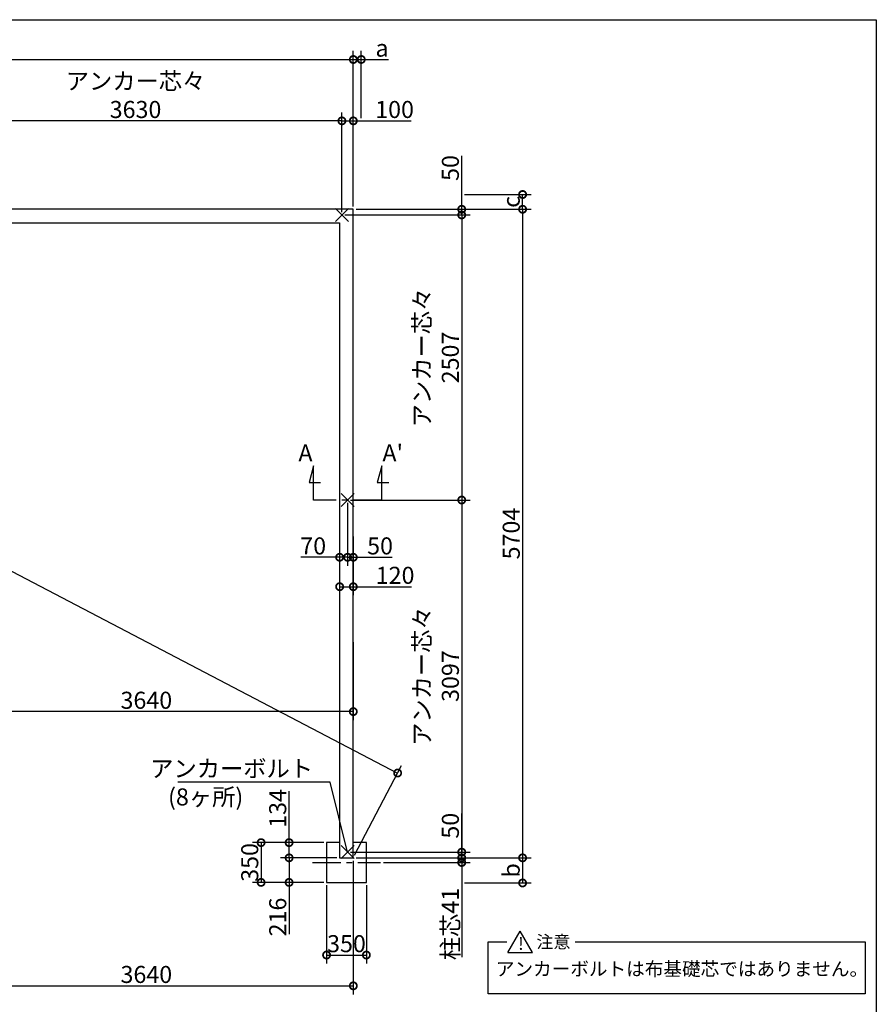
# Model space of a CAD drawing. Extents: x 0 to 20109, y -273 to 13882.
# Drawn here: x 12576 to 20109, y 5222 to 13882 of the extents above; entities that cross this region are included whole.
import ezdxf

# ---------------------------------------------------------------- set-up
doc = ezdxf.new("R2010")
doc.units = 0
doc.header["$LTSCALE"] = 20
doc.header["$PDMODE"] = 3
doc.header["$PDSIZE"] = 2
doc.linetypes.add('CENTER', pattern=[2, 1.25, -0.25, 0.25, -0.25])
doc.layers.get('0').update_dxf_attribs({"linetype": 'CONTINUOUS'})
doc.layers.get('DEFPOINTS').update_dxf_attribs({"linetype": 'CONTINUOUS'})
for name, color, linetype in [('センター', 3, 'CENTER'), ('仕様書枠', 230, 'CONTINUOUS'), ('寸法', 4, 'CONTINUOUS'), ('文字', 7, 'CONTINUOUS'), ('部品1', 7, 'CONTINUOUS')]:
    doc.layers.add(name, color=color, linetype=linetype)
doc.styles.add('STYLE1', font='isocp.shx', dxfattribs={"bigfont": 'bigfont.shx'})
doc.styles.add('STYLE2', font='MS PGothic.ttf')
doc.dimstyles.new('INABA_S50G', dxfattribs={"dimtxt": 150, "dimasz": 125, "dimexe": 75, "dimexo": 25, "dimgap": 25, "dimtad": 3, "dimdec": 1, "dimdsep": 46, "dimtxsty": 'STYLE1', "dimblk1": 'DOTSMALL', "dimblk2": 'DOTSMALL', "dimsah": 1, "dimcen": 0, "dimclrt": 7, "dimadec": 0, "dimazin": 0, "dimtfac": 1, "dimtdec": 4, "dimtix": 1, "dimtmove": 0, "dimatfit": 3, "dimldrblk": 'DOTSMALL', "dimfxl": 1, "dimtolj": 1, "dimtzin": 0, "dimarcsym": 0})

# ---------------------------------------------------------------- blocks, each defined once
blk = doc.blocks.new('_DOTSMALL')
at = {"color": 0, "linetype": 'ByBlock', "ltscale": 50, "const_width": 0.5}
blk.add_lwpolyline([(-0.0625, 0, 1), (0.0625, 0, 1)], format="xyb", close=True, dxfattribs=at)
blk = doc.blocks.new('*D3')
at = {"layer": 'DEFPOINTS', "color": 0, "ltscale": 50}
for p in [(15509.5, 12214.6), (15509.5, 6510.6), (16998.4, 6510.6)]:
    blk.add_point(p, dxfattribs=at)
at = {"layer": '寸法', "color": 0, "lineweight": -2, "ltscale": 50}
for p, q in [((15534.5, 12214.6), (17073.4, 12214.6)), ((16998.4, 12214.6), (16998.4, 6510.6)), ((15534.5, 6510.6), (17073.4, 6510.6))]:
    blk.add_line(p, q, dxfattribs=at)
at = {"layer": '寸法', "color": 0, "lineweight": -2, "ltscale": 50, "xscale": 125, "yscale": 125, "zscale": 125}
for p, rotation in [((16998.4, 12214.6), 90), ((16998.4, 6510.6), 270)]:
    blk.add_blockref('_DOTSMALL', p, dxfattribs=dict(at, rotation=rotation))
at = {"layer": '寸法', "color": 7, "ltscale": 50, "insert": (16898.4, 9362.6), "char_height": 150, "attachment_point": 5, "rotation": 90, "style": 'STYLE1'}
blk.add_mtext('\\A1;5704', dxfattribs=at)
blk = doc.blocks.new('*D6')
at = {"layer": 'DEFPOINTS', "color": 0, "ltscale": 50}
for p in [(15459.5, 6560.6), (15509.5, 6510.6), (16463.1, 6510.6)]:
    blk.add_point(p, dxfattribs=at)
at = {"layer": '寸法', "color": 0, "lineweight": -2, "ltscale": 50}
for p, q in [((16463.1, 6560.6), (16463.1, 6900.7)), ((15484.5, 6560.6), (16538.1, 6560.6)), ((15534.5, 6510.6), (16538.1, 6510.6)), ((16463.1, 6510.6), (16463.1, 6560.6))]:
    blk.add_line(p, q, dxfattribs=at)
at = {"layer": '寸法', "color": 0, "lineweight": -2, "ltscale": 50, "xscale": 125, "yscale": 125, "zscale": 125}
for p, rotation in [((16463.1, 6560.6), 90), ((16463.1, 6510.6), 270)]:
    blk.add_blockref('_DOTSMALL', p, dxfattribs=dict(at, rotation=rotation))
at = {"layer": '寸法', "color": 7, "ltscale": 50, "insert": (16363.1, 6793.2), "char_height": 150, "attachment_point": 5, "rotation": 90, "style": 'STYLE1'}
blk.add_mtext('\\A1;50', dxfattribs=at)
blk = doc.blocks.new('*D7')
at = {"layer": 'DEFPOINTS', "color": 0, "ltscale": 50}
for p in [(15509.5, 12214.6), (15409.5, 12164.6), (16463.1, 12164.6)]:
    blk.add_point(p, dxfattribs=at)
at = {"layer": '寸法', "color": 0, "lineweight": -2, "ltscale": 50}
for p, q in [((16463.1, 12214.6), (16463.1, 12685.3)), ((15534.5, 12214.6), (16538.1, 12214.6)), ((16463.1, 12164.6), (16463.1, 12214.6)), ((15434.5, 12164.6), (16538.1, 12164.6))]:
    blk.add_line(p, q, dxfattribs=at)
at = {"layer": '寸法', "color": 0, "lineweight": -2, "ltscale": 50, "xscale": 125, "yscale": 125, "zscale": 125}
for p, rotation in [((16463.1, 12214.6), 90), ((16463.1, 12164.6), 270)]:
    blk.add_blockref('_DOTSMALL', p, dxfattribs=dict(at, rotation=rotation))
at = {"layer": '寸法', "color": 7, "ltscale": 50, "insert": (16363.1, 12577.7), "char_height": 150, "attachment_point": 5, "rotation": 90, "style": 'STYLE1'}
blk.add_mtext('\\A1;50', dxfattribs=at)
blk = doc.blocks.new('*D8')
at = {"layer": 'DEFPOINTS', "color": 0, "ltscale": 50}
for p in [(15409.5, 12164.6), (15459.5, 9657.6), (16463.1, 9657.6)]:
    blk.add_point(p, dxfattribs=at)
at = {"layer": '寸法', "color": 0, "lineweight": -2, "ltscale": 50}
for p, q in [((15434.5, 12164.6), (16538.1, 12164.6)), ((16463.1, 12164.6), (16463.1, 9657.6)), ((15484.5, 9657.6), (16538.1, 9657.6))]:
    blk.add_line(p, q, dxfattribs=at)
at = {"layer": '寸法', "color": 0, "lineweight": -2, "ltscale": 50, "xscale": 125, "yscale": 125, "zscale": 125}
for p, rotation in [((16463.1, 12164.6), 90), ((16463.1, 9657.6), 270)]:
    blk.add_blockref('_DOTSMALL', p, dxfattribs=dict(at, rotation=rotation))
at = {"layer": '寸法', "color": 7, "ltscale": 50, "insert": (16238, 10911.1), "char_height": 150, "attachment_point": 5, "rotation": 90, "style": 'STYLE1'}
blk.add_mtext('\\A1;アンカー芯々\\P2507', dxfattribs=at)
blk = doc.blocks.new('*D9')
at = {"layer": 'DEFPOINTS', "color": 0, "ltscale": 50}
for p in [(15459.5, 9657.6), (15459.5, 6560.6), (16463.1, 6560.6)]:
    blk.add_point(p, dxfattribs=at)
at = {"layer": '寸法', "color": 0, "lineweight": -2, "ltscale": 50}
for p, q in [((15484.5, 9657.6), (16538.1, 9657.6)), ((16463.1, 9657.6), (16463.1, 6560.6)), ((15484.5, 6560.6), (16538.1, 6560.6))]:
    blk.add_line(p, q, dxfattribs=at)
at = {"layer": '寸法', "color": 0, "lineweight": -2, "ltscale": 50, "xscale": 125, "yscale": 125, "zscale": 125}
for p, rotation in [((16463.1, 9657.6), 90), ((16463.1, 6560.6), 270)]:
    blk.add_blockref('_DOTSMALL', p, dxfattribs=dict(at, rotation=rotation))
at = {"layer": '寸法', "color": 7, "ltscale": 50, "insert": (16238.1, 8109.1), "char_height": 150, "attachment_point": 5, "rotation": 90, "style": 'STYLE1'}
blk.add_mtext('\\A1;アンカー芯々\\P3097', dxfattribs=at)
blk = doc.blocks.new('*D10')
at = {"layer": 'DEFPOINTS', "color": 0, "ltscale": 50}
for p in [(15274.5, 6294.6), (15624.5, 6294.6), (15624.5, 5655.8)]:
    blk.add_point(p, dxfattribs=at)
at = {"layer": '寸法', "color": 0, "lineweight": -2, "ltscale": 50}
for p, q in [((15274.5, 6269.6), (15274.5, 5580.8)), ((15624.5, 6269.6), (15624.5, 5580.8)), ((15274.5, 5655.8), (15624.5, 5655.8))]:
    blk.add_line(p, q, dxfattribs=at)
at = {"layer": '寸法', "color": 0, "lineweight": -2, "ltscale": 50, "xscale": 125, "yscale": 125, "zscale": 125, "rotation": 180}
blk.add_blockref('_DOTSMALL', (15274.5, 5655.8), dxfattribs=at)
at = {"layer": '寸法', "color": 0, "lineweight": -2, "ltscale": 50, "xscale": 125, "yscale": 125, "zscale": 125}
blk.add_blockref('_DOTSMALL', (15624.5, 5655.8), dxfattribs=at)
at = {"layer": '寸法', "color": 7, "ltscale": 50, "insert": (15449.5, 5755.8), "char_height": 150, "attachment_point": 5, "style": 'STYLE1'}
blk.add_mtext('\\A1;350', dxfattribs=at)
blk = doc.blocks.new('*D11')
at = {"layer": 'DEFPOINTS', "color": 0, "ltscale": 50}
for p in [(14945, 6644.6), (15274.5, 6644.6), (15389.5, 6510.6)]:
    blk.add_point(p, dxfattribs=at)
at = {"layer": '寸法', "color": 0, "lineweight": -2, "ltscale": 50}
for p, q in [((14945, 6644.6), (14945, 7097.5)), ((15249.5, 6644.6), (14870, 6644.6)), ((14945, 6510.6), (14945, 6644.6)), ((15364.5, 6510.6), (14870, 6510.6))]:
    blk.add_line(p, q, dxfattribs=at)
at = {"layer": '寸法', "color": 0, "lineweight": -2, "ltscale": 50, "xscale": 125, "yscale": 125, "zscale": 125}
for p, rotation in [((14945, 6644.6), 90), ((14945, 6510.6), 270)]:
    blk.add_blockref('_DOTSMALL', p, dxfattribs=dict(at, rotation=rotation))
at = {"layer": '寸法', "color": 7, "ltscale": 50, "insert": (14845, 6945), "char_height": 150, "attachment_point": 5, "rotation": 90, "style": 'STYLE1'}
blk.add_mtext('\\A1;134', dxfattribs=at)
blk = doc.blocks.new('*D12')
at = {"layer": 'DEFPOINTS', "color": 0, "ltscale": 50}
for p in [(15274.5, 6644.6), (14698.8, 6294.6), (15274.5, 6294.6)]:
    blk.add_point(p, dxfattribs=at)
at = {"layer": '寸法', "color": 0, "lineweight": -2, "ltscale": 50}
for p, q in [((15249.5, 6644.6), (14623.8, 6644.6)), ((14698.8, 6644.6), (14698.8, 6294.6)), ((15249.5, 6294.6), (14623.8, 6294.6))]:
    blk.add_line(p, q, dxfattribs=at)
at = {"layer": '寸法', "color": 0, "lineweight": -2, "ltscale": 50, "xscale": 125, "yscale": 125, "zscale": 125}
for p, rotation in [((14698.8, 6644.6), 90), ((14698.8, 6294.6), 270)]:
    blk.add_blockref('_DOTSMALL', p, dxfattribs=dict(at, rotation=rotation))
at = {"layer": '寸法', "color": 7, "ltscale": 50, "insert": (14598.8, 6470.2), "char_height": 150, "attachment_point": 5, "rotation": 90, "style": 'STYLE1'}
blk.add_mtext('\\A1;350', dxfattribs=at)
blk = doc.blocks.new('*D13')
at = {"layer": 'DEFPOINTS', "color": 0, "ltscale": 50}
for p in [(14945, 6510.6), (15389.5, 6510.6), (15274.5, 6294.6)]:
    blk.add_point(p, dxfattribs=at)
at = {"layer": '寸法', "color": 0, "lineweight": -2, "ltscale": 50}
for p, q in [((15364.5, 6510.6), (14870, 6510.6)), ((14945, 6510.6), (14945, 6294.6)), ((15249.5, 6294.6), (14870, 6294.6)), ((14945, 6294.6), (14945, 5839.6))]:
    blk.add_line(p, q, dxfattribs=at)
at = {"layer": '寸法', "color": 0, "lineweight": -2, "ltscale": 50, "xscale": 125, "yscale": 125, "zscale": 125}
for p, rotation in [((14945, 6510.6), 90), ((14945, 6294.6), 270)]:
    blk.add_blockref('_DOTSMALL', p, dxfattribs=dict(at, rotation=rotation))
at = {"layer": '寸法', "color": 7, "ltscale": 50, "insert": (14845, 5990.2), "char_height": 150, "attachment_point": 5, "rotation": 90, "style": 'STYLE1'}
blk.add_mtext('\\A1;216', dxfattribs=at)
blk = doc.blocks.new('*D17')
at = {"layer": 'DEFPOINTS', "color": 0, "ltscale": 50}
for p in [(16463.1, 12344.6), (16998.4, 12344.6), (15509.5, 12214.6)]:
    blk.add_point(p, dxfattribs=at)
at = {"layer": '寸法', "color": 0, "lineweight": -2, "ltscale": 50}
for p, q in [((16488.1, 12344.6), (17073.4, 12344.6)), ((16998.4, 12214.6), (16998.4, 12344.6)), ((15534.5, 12214.6), (17073.4, 12214.6))]:
    blk.add_line(p, q, dxfattribs=at)
at = {"layer": '寸法', "color": 0, "lineweight": -2, "ltscale": 50, "xscale": 125, "yscale": 125, "zscale": 125}
for p, rotation in [((16998.4, 12344.6), 90), ((16998.4, 12214.6), 270)]:
    blk.add_blockref('_DOTSMALL', p, dxfattribs=dict(at, rotation=rotation))
at = {"layer": '寸法', "color": 7, "ltscale": 50, "insert": (16898.4, 12279.6), "char_height": 150, "attachment_point": 5, "rotation": 90, "style": 'STYLE1'}
blk.add_mtext('\\A1;c', dxfattribs=at)
blk = doc.blocks.new('*D18')
at = {"layer": 'DEFPOINTS', "color": 0, "ltscale": 50}
for p in [(15509.5, 6510.6), (16462.4, 6289.6), (16998.4, 6289.6)]:
    blk.add_point(p, dxfattribs=at)
at = {"layer": '寸法', "color": 0, "lineweight": -2, "ltscale": 50}
for p, q in [((15534.5, 6510.6), (17073.4, 6510.6)), ((16998.4, 6510.6), (16998.4, 6289.6)), ((16487.4, 6289.6), (17073.4, 6289.6))]:
    blk.add_line(p, q, dxfattribs=at)
at = {"layer": '寸法', "color": 0, "lineweight": -2, "ltscale": 50, "xscale": 125, "yscale": 125, "zscale": 125}
for p, rotation in [((16998.4, 6510.6), 90), ((16998.4, 6289.6), 270)]:
    blk.add_blockref('_DOTSMALL', p, dxfattribs=dict(at, rotation=rotation))
at = {"layer": '寸法', "color": 7, "ltscale": 50, "insert": (16898.4, 6400.1), "char_height": 150, "attachment_point": 5, "rotation": 90, "style": 'STYLE1'}
blk.add_mtext('\\A1;b', dxfattribs=at)
blk = doc.blocks.new('*D20')
at = {"layer": 'DEFPOINTS', "color": 0, "ltscale": 50}
for p in [(15459.5, 9657.6), (15509.5, 9362.7), (15509.5, 9154.1)]:
    blk.add_point(p, dxfattribs=at)
at = {"layer": '寸法', "color": 0, "lineweight": -2, "ltscale": 50}
for p, q in [((15459.5, 9632.6), (15459.5, 9079.1)), ((15509.5, 9337.7), (15509.5, 9079.1)), ((15459.5, 9154.1), (15509.5, 9154.1)), ((15509.5, 9154.1), (15852.4, 9154.1))]:
    blk.add_line(p, q, dxfattribs=at)
at = {"layer": '寸法', "color": 0, "lineweight": -2, "ltscale": 50, "xscale": 125, "yscale": 125, "zscale": 125, "rotation": 180}
blk.add_blockref('_DOTSMALL', (15459.5, 9154.1), dxfattribs=at)
at = {"layer": '寸法', "color": 0, "lineweight": -2, "ltscale": 50, "xscale": 125, "yscale": 125, "zscale": 125}
blk.add_blockref('_DOTSMALL', (15509.5, 9154.1), dxfattribs=at)
at = {"layer": '寸法', "color": 7, "ltscale": 50, "insert": (15744.8, 9254.1), "char_height": 150, "attachment_point": 5, "style": 'STYLE1'}
blk.add_mtext('\\A1;50', dxfattribs=at)
blk = doc.blocks.new('*D21')
at = {"layer": 'DEFPOINTS', "color": 0, "ltscale": 50}
for p in [(15459.5, 9657.6), (15389.5, 9535.7), (15459.5, 9154.1)]:
    blk.add_point(p, dxfattribs=at)
at = {"layer": '寸法', "color": 0, "lineweight": -2, "ltscale": 50}
for p, q in [((15459.5, 9632.6), (15459.5, 9079.1)), ((15389.5, 9510.7), (15389.5, 9079.1)), ((15389.5, 9154.1), (15049.4, 9154.1)), ((15459.5, 9154.1), (15389.5, 9154.1))]:
    blk.add_line(p, q, dxfattribs=at)
at = {"layer": '寸法', "color": 0, "lineweight": -2, "ltscale": 50, "xscale": 125, "yscale": 125, "zscale": 125, "rotation": 180}
blk.add_blockref('_DOTSMALL', (15389.5, 9154.1), dxfattribs=at)
at = {"layer": '寸法', "color": 0, "lineweight": -2, "ltscale": 50, "xscale": 125, "yscale": 125, "zscale": 125}
blk.add_blockref('_DOTSMALL', (15459.5, 9154.1), dxfattribs=at)
at = {"layer": '寸法', "color": 7, "ltscale": 50, "insert": (15156.9, 9254.1), "char_height": 150, "attachment_point": 5, "style": 'STYLE1'}
blk.add_mtext('\\A1;70', dxfattribs=at)
blk = doc.blocks.new('*D22')
at = {"layer": 'DEFPOINTS', "color": 0, "ltscale": 50}
for p in [(15389.5, 9196.7), (15509.5, 9196.7), (15509.5, 8895.3)]:
    blk.add_point(p, dxfattribs=at)
at = {"layer": '寸法', "color": 0, "lineweight": -2, "ltscale": 50}
for p, q in [((15389.5, 9171.7), (15389.5, 8820.3)), ((15509.5, 9171.7), (15509.5, 8820.3)), ((15389.5, 8895.3), (15509.5, 8895.3)), ((15509.5, 8895.3), (16022.4, 8895.3))]:
    blk.add_line(p, q, dxfattribs=at)
at = {"layer": '寸法', "color": 0, "lineweight": -2, "ltscale": 50, "xscale": 125, "yscale": 125, "zscale": 125, "rotation": 180}
blk.add_blockref('_DOTSMALL', (15389.5, 8895.3), dxfattribs=at)
at = {"layer": '寸法', "color": 0, "lineweight": -2, "ltscale": 50, "xscale": 125, "yscale": 125, "zscale": 125}
blk.add_blockref('_DOTSMALL', (15509.5, 8895.3), dxfattribs=at)
at = {"layer": '寸法', "color": 7, "ltscale": 50, "insert": (15877.3, 8995.3), "char_height": 150, "attachment_point": 5, "style": 'STYLE1'}
blk.add_mtext('\\A1;120', dxfattribs=at)
blk = doc.blocks.new('*D23')
at = {"layer": 'DEFPOINTS', "color": 0, "ltscale": 50}
for p in [(15509.5, 6510.6), (11869.5, 5965.4), (15509.5, 5385)]:
    blk.add_point(p, dxfattribs=at)
at = {"layer": '寸法', "color": 0, "lineweight": -2, "ltscale": 50}
for p, q in [((15509.5, 6485.6), (15509.5, 5310)), ((11869.5, 5940.4), (11869.5, 5310)), ((11869.5, 5385), (15509.5, 5385))]:
    blk.add_line(p, q, dxfattribs=at)
at = {"layer": '寸法', "color": 0, "lineweight": -2, "ltscale": 50, "xscale": 125, "yscale": 125, "zscale": 125, "rotation": 180}
blk.add_blockref('_DOTSMALL', (11869.5, 5385), dxfattribs=at)
at = {"layer": '寸法', "color": 0, "lineweight": -2, "ltscale": 50, "xscale": 125, "yscale": 125, "zscale": 125}
blk.add_blockref('_DOTSMALL', (15509.5, 5385), dxfattribs=at)
at = {"layer": '寸法', "color": 7, "ltscale": 50, "insert": (13689.5, 5485), "char_height": 150, "attachment_point": 5, "style": 'STYLE1'}
blk.add_mtext('\\A1;3640', dxfattribs=at)
blk = doc.blocks.new('*D24')
at = {"layer": 'DEFPOINTS', "color": 0, "ltscale": 50}
for p in [(4599.5, 12214.6), (15899.6, 7256.7), (15509.5, 6510.6)]:
    blk.add_point(p, dxfattribs=at)
at = {"layer": '寸法', "color": 0, "lineweight": -2, "ltscale": 50}
for p, q in [((4611.1, 12236.8), (5024.3, 13027.2)), ((4989.6, 12960.7), (15899.6, 7256.7)), ((15521.1, 6532.8), (15934.3, 7323.2))]:
    blk.add_line(p, q, dxfattribs=at)
at = {"layer": '寸法', "color": 0, "lineweight": -2, "ltscale": 50, "xscale": 125, "yscale": 125, "zscale": 125}
for p, rotation in [((4989.6, 12960.7), 152.3983921747625), ((15899.6, 7256.7), 332.3983921747625)]:
    blk.add_blockref('_DOTSMALL', p, dxfattribs=dict(at, rotation=rotation))
at = {"layer": '寸法', "color": 7, "ltscale": 50, "insert": (10429.1, 10229.7), "char_height": 150, "attachment_point": 5, "rotation": 332.39839, "style": 'STYLE1'}
blk.add_mtext('\\A1;12311.1', dxfattribs=at)
blk = doc.blocks.new('*D25')
at = {"layer": 'DEFPOINTS', "color": 0, "ltscale": 50}
for p in [(11869.5, 9683.5), (15509.5, 8431.1), (11869.5, 7796.6)]:
    blk.add_point(p, dxfattribs=at)
at = {"layer": '寸法', "color": 0, "lineweight": -2, "ltscale": 50}
for p, q in [((11869.5, 9658.5), (11869.5, 7721.6)), ((15509.5, 8406.1), (15509.5, 7721.6)), ((15509.5, 7796.6), (11869.5, 7796.6))]:
    blk.add_line(p, q, dxfattribs=at)
at = {"layer": '寸法', "color": 0, "lineweight": -2, "ltscale": 50, "xscale": 125, "yscale": 125, "zscale": 125, "rotation": 180}
blk.add_blockref('_DOTSMALL', (11869.5, 7796.6), dxfattribs=at)
at = {"layer": '寸法', "color": 0, "lineweight": -2, "ltscale": 50, "xscale": 125, "yscale": 125, "zscale": 125}
blk.add_blockref('_DOTSMALL', (15509.5, 7796.6), dxfattribs=at)
at = {"layer": '寸法', "color": 7, "ltscale": 50, "insert": (13689.5, 7896.6), "char_height": 150, "attachment_point": 5, "style": 'STYLE1'}
blk.add_mtext('\\A1;3640', dxfattribs=at)
blk = doc.blocks.new('*D26')
at = {"layer": 'DEFPOINTS', "color": 0, "ltscale": 50}
for p in [(15509.5, 6510.6), (15749.5, 6469.6), (16463.1, 6469.6)]:
    blk.add_point(p, dxfattribs=at)
at = {"layer": '寸法', "color": 0, "lineweight": -2, "ltscale": 50}
for p, q in [((16463.1, 6510.6), (16463.1, 6635.6)), ((15534.5, 6510.6), (16538.1, 6510.6)), ((16463.1, 6510.6), (16463.1, 6469.6)), ((15774.5, 6469.6), (16538.1, 6469.6)), ((16463.1, 6469.6), (16463.1, 5637.1))]:
    blk.add_line(p, q, dxfattribs=at)
at = {"layer": '寸法', "color": 0, "lineweight": -2, "ltscale": 50, "xscale": 125, "yscale": 125, "zscale": 125}
for p, rotation in [((16463.1, 6510.6), 270), ((16463.1, 6469.6), 90)]:
    blk.add_blockref('_DOTSMALL', p, dxfattribs=dict(at, rotation=rotation))
at = {"layer": '寸法', "color": 7, "ltscale": 50, "insert": (16363.1, 5928.4), "char_height": 150, "attachment_point": 5, "rotation": 90, "style": 'STYLE1'}
blk.add_mtext('\\A1;柱芯41', dxfattribs=at)
blk = doc.blocks.new('*D34')
at = {"layer": 'DEFPOINTS', "color": 0, "ltscale": 50}
for p in [(15509.5, 13532), (4599.5, 12214.6), (15509.5, 12214.6)]:
    blk.add_point(p, dxfattribs=at)
at = {"layer": '寸法', "color": 0, "lineweight": -2, "ltscale": 50}
for p, q in [((4599.5, 12239.6), (4599.5, 13607)), ((15509.5, 12239.6), (15509.5, 13607)), ((4599.5, 13532), (15509.5, 13532))]:
    blk.add_line(p, q, dxfattribs=at)
at = {"layer": '寸法', "color": 0, "lineweight": -2, "ltscale": 50, "xscale": 125, "yscale": 125, "zscale": 125, "rotation": 180}
blk.add_blockref('_DOTSMALL', (4599.5, 13532), dxfattribs=at)
at = {"layer": '寸法', "color": 0, "lineweight": -2, "ltscale": 50, "xscale": 125, "yscale": 125, "zscale": 125}
blk.add_blockref('_DOTSMALL', (15509.5, 13532), dxfattribs=at)
at = {"layer": '寸法', "color": 7, "ltscale": 50, "insert": (10054.5, 13632), "char_height": 150, "attachment_point": 5, "style": 'STYLE1'}
blk.add_mtext('\\A1;10910', dxfattribs=at)
blk = doc.blocks.new('*D37')
at = {"layer": 'DEFPOINTS', "color": 0, "ltscale": 50}
for p in [(15509.5, 12992.2), (15509.5, 12214.6), (15409.5, 12164.6)]:
    blk.add_point(p, dxfattribs=at)
at = {"layer": '寸法', "color": 0, "lineweight": -2, "ltscale": 50}
for p, q in [((15409.5, 12189.6), (15409.5, 13067.2)), ((15409.5, 12992.2), (15509.5, 12992.2)), ((15509.5, 12239.6), (15509.5, 13067.2)), ((15509.5, 12992.2), (16017.7, 12992.2))]:
    blk.add_line(p, q, dxfattribs=at)
at = {"layer": '寸法', "color": 0, "lineweight": -2, "ltscale": 50, "xscale": 125, "yscale": 125, "zscale": 125, "rotation": 180}
blk.add_blockref('_DOTSMALL', (15409.5, 12992.2), dxfattribs=at)
at = {"layer": '寸法', "color": 0, "lineweight": -2, "ltscale": 50, "xscale": 125, "yscale": 125, "zscale": 125}
blk.add_blockref('_DOTSMALL', (15509.5, 12992.2), dxfattribs=at)
at = {"layer": '寸法', "color": 7, "ltscale": 50, "insert": (15872.6, 13092.2), "char_height": 150, "attachment_point": 5, "style": 'STYLE1'}
blk.add_mtext('\\A1;100', dxfattribs=at)
blk = doc.blocks.new('*D38')
at = {"layer": 'DEFPOINTS', "color": 0, "ltscale": 50}
for p in [(11779.5, 12992.2), (11779.5, 12164.6), (15409.5, 12164.6)]:
    blk.add_point(p, dxfattribs=at)
at = {"layer": '寸法', "color": 0, "lineweight": -2, "ltscale": 50}
for p, q in [((11779.5, 12189.6), (11779.5, 13067.2)), ((15409.5, 12992.2), (11779.5, 12992.2)), ((15409.5, 12189.6), (15409.5, 13067.2))]:
    blk.add_line(p, q, dxfattribs=at)
at = {"layer": '寸法', "color": 0, "lineweight": -2, "ltscale": 50, "xscale": 125, "yscale": 125, "zscale": 125, "rotation": 180}
blk.add_blockref('_DOTSMALL', (11779.5, 12992.2), dxfattribs=at)
at = {"layer": '寸法', "color": 0, "lineweight": -2, "ltscale": 50, "xscale": 125, "yscale": 125, "zscale": 125}
blk.add_blockref('_DOTSMALL', (15409.5, 12992.2), dxfattribs=at)
at = {"layer": '寸法', "color": 7, "ltscale": 50, "insert": (13594.5, 13217.2), "char_height": 150, "attachment_point": 5, "style": 'STYLE1'}
blk.add_mtext('\\A1;アンカー芯々\\P3630', dxfattribs=at)
blk = doc.blocks.new('*D39')
at = {"layer": 'DEFPOINTS', "color": 0, "ltscale": 50}
for p in [(15509.5, 13532), (15579.5, 12992.2), (15509.5, 12214.6)]:
    blk.add_point(p, dxfattribs=at)
at = {"layer": '寸法', "color": 0, "lineweight": -2, "ltscale": 50}
for p, q in [((15509.5, 12239.6), (15509.5, 13607)), ((15579.5, 13017.2), (15579.5, 13607)), ((15509.5, 13532), (15579.5, 13532)), ((15579.5, 13532), (15819.9, 13532))]:
    blk.add_line(p, q, dxfattribs=at)
at = {"layer": '寸法', "color": 0, "lineweight": -2, "ltscale": 50, "xscale": 125, "yscale": 125, "zscale": 125, "rotation": 180}
blk.add_blockref('_DOTSMALL', (15509.5, 13532), dxfattribs=at)
at = {"layer": '寸法', "color": 0, "lineweight": -2, "ltscale": 50, "xscale": 125, "yscale": 125, "zscale": 125}
blk.add_blockref('_DOTSMALL', (15579.5, 13532), dxfattribs=at)
at = {"layer": '寸法', "color": 7, "ltscale": 50, "insert": (15762.2, 13632), "char_height": 150, "attachment_point": 5, "style": 'STYLE1'}
blk.add_mtext('\\A1;a', dxfattribs=at)

msp = doc.modelspace()

# ---------------------------------------------------------------- linework, layer by layer
at = {"layer": 'センター', "ltscale": 10}
for p, q in [((15759.5, 9657.619), (15159.5, 9657.619)), ((15149.5, 6469.619), (15749.5, 6469.619))]:
    msp.add_line(p, q, dxfattribs=at)
at = {"layer": '仕様書枠', "ltscale": 50}
for p, q in [((0, 13882), (20109, 13882)), ((20109, 13882), (20109, 0)), ((15352.323, 12107.442), (15466.677, 12221.796)), ((15352.323, 12221.796), (15466.677, 12107.442)), ((15402.323, 9714.796), (15516.677, 9600.442)), ((15402.323, 9600.442), (15516.677, 9714.796)), ((15402.323, 6617.796), (15516.677, 6503.442)), ((15402.323, 6503.442), (15516.677, 6617.796))]:
    msp.add_line(p, q, dxfattribs=at)
at = {"layer": '寸法', "ltscale": 50}
for p, q in [((15159.5, 9957.619), (15120.677, 9812.73)), ((15159.5, 9657.619), (15159.5, 9957.619)), ((15759.5, 9957.619), (15720.677, 9812.73)), ((15759.5, 9657.619), (15759.5, 9957.619)), ((15120.677, 9812.73), (15220.677, 9812.73)), ((15720.677, 9812.73), (15820.677, 9812.73))]:
    msp.add_line(p, q, dxfattribs=at)
at = {"layer": '部品1', "ltscale": 50}
for p, q in [((15509.5, 12214.619), (4599.5, 12214.619)), ((15509.5, 6510.619), (15509.5, 12214.619)), ((4719.5, 12094.619), (15389.5, 12094.619)), ((15389.5, 12094.619), (15389.5, 6510.619)), ((15389.5, 6644.619), (15274.5, 6644.619)), ((15274.5, 6644.619), (15274.5, 6294.619)), ((15624.5, 6644.619), (15509.5, 6644.619)), ((15624.5, 6294.619), (15624.5, 6644.619)), ((15389.5, 6510.619), (15509.5, 6510.619)), ((15274.5, 6294.619), (15624.5, 6294.619)), ((16869.452, 5678.033), (16977.478, 5865.139)), ((17085.503, 5678.033), (16977.478, 5865.139)), ((16695.508, 5313.966), (16695.508, 5771.586)), ((16695.508, 5771.586), (16859.749, 5771.586)), ((17461.36, 5771.586), (20012.089, 5771.586)), ((20012.089, 5771.586), (20012.089, 5313.966)), ((16869.452, 5678.033), (17085.503, 5678.033)), ((20012.089, 5313.966), (16695.508, 5313.966))]:
    msp.add_line(p, q, dxfattribs=at)

# ---------------------------------------------------------------- texts
at = {"layer": '寸法', "color": 7, "ltscale": 50, "char_height": 150, "attachment_point": 6, "style": 'STYLE1'}
for s, insert in [('アンカーボルト', (15155.794, 7276.182)), ('(8ヶ所)', (14541.758, 7026.857))]:
    msp.add_mtext(s, dxfattribs=dict(at, insert=insert))
at = {"layer": '文字', "ltscale": 50, "style": 'STYLE1'}
for s, p in [('A', (15026.713, 9996.638)), ("A'", (15765.428, 9996.638))]:
    msp.add_text(s, height=150, dxfattribs=at).set_placement(p)
at = {"layer": '部品1', "ltscale": 50, "style": 'STYLE2'}
for s, height, p in [('!', 110, (16959.478, 5701.077)), ('注意', 110, (17119.651, 5717.148)), ('アンカーボルトは布基礎芯ではありません。', 120, (16763.139, 5473.941))]:
    msp.add_text(s, height=height, dxfattribs=at).set_placement(p)

# ---------------------------------------------------------------- dimensions: what is measured, and where the dimension line sits
at = {"layer": '寸法', "ltscale": 50}
for base, p1, p2, picture, middle in [((15509.5, 13532), (4599.5, 12214.619), (15509.5, 12214.619), '*D34', (10054.5, 13632)), ((15509.5, 5384.967), (11869.5, 5965.361), (15509.5, 6510.619), '*D23', (13689.5, 5484.967)), ((15624.5, 5655.788), (15274.5, 6294.619), (15624.5, 6294.619), '*D10', (15449.5, 5755.788))]:
    dim = msp.add_linear_dim(base=base, p1=p1, p2=p2, dimstyle='INABA_S50G', dxfattribs=at)
    dim.commit()
    dim.dimension.update_dxf_attribs({"geometry": picture, "text_midpoint": middle})
for base, p1, p2, angle, text, picture, middle in [((15509.5, 13532), (15579.5, 12992.178), (15509.5, 12214.619), 180, 'a', '*D39', (15762.218, 13532)), ((16998.386, 12344.619), (15509.5, 12214.619), (16463.062, 12344.619), 90, 'c', '*D17', (16998.386, 12279.619)), ((16463.062, 6469.619), (15509.5, 6510.619), (15749.5, 6469.619), 90, '柱芯<>', '*D26', (16463.062, 5928.369)), ((16998.386, 6289.619), (15509.5, 6510.619), (16462.399, 6289.619), 90, 'b', '*D18', (16998.386, 6400.119))]:
    dim = msp.add_linear_dim(base=base, p1=p1, p2=p2, angle=angle, text=text, dimstyle='INABA_S50G', dxfattribs=at)
    dim.commit()
    dim.dimension.update_dxf_attribs({"geometry": picture, "text_midpoint": middle, "dimtype": 160})
for base, p1, p2, angle, picture, middle in [((11779.5, 12992.178), (15409.5, 12164.619), (11779.5, 12164.619), 180, '*D38', (13594.5, 13217.178)), ((16463.062, 9657.619), (15409.5, 12164.619), (15459.5, 9657.619), 90, '*D8', (16238.048, 10911.119)), ((16463.062, 6560.619), (15459.5, 9657.619), (15459.5, 6560.619), 90, '*D9', (16238.062, 8109.119))]:
    dim = msp.add_linear_dim(base=base, p1=p1, p2=p2, angle=angle, text='アンカー芯々\\P<>', dimstyle='INABA_S50G', dxfattribs=at)
    dim.commit()
    dim.dimension.update_dxf_attribs({"geometry": picture, "text_midpoint": middle})
for base, p1, p2, picture, middle in [((15509.5, 12992.178), (15409.5, 12164.619), (15509.5, 12214.619), '*D37', (15872.607, 12992.178)), ((15509.5, 8895.316), (15389.5, 9196.711), (15509.5, 9196.711), '*D22', (15877.308, 8895.316))]:
    dim = msp.add_linear_dim(base=base, p1=p1, p2=p2, dimstyle='INABA_S50G', dxfattribs=at)
    dim.commit()
    dim.dimension.update_dxf_attribs({"geometry": picture, "text_midpoint": middle, "dimtype": 160})
for base, p1, p2, angle, picture, middle, dimtype in [((15899.573, 7256.708), (4599.5, 12214.619), (15509.5, 6510.619), 332.3983922, '*D24', (10382.741, 10141.035), 161), ((16463.062, 12164.619), (15509.5, 12214.619), (15409.5, 12164.619), 90, '*D7', (16463.062, 12577.725), 160), ((15459.5, 9154.052), (15389.5, 9535.672), (15459.5, 9657.619), 180, '*D21', (15156.941, 9154.052), 160), ((15509.5, 9154.052), (15459.5, 9657.619), (15509.5, 9362.673), 180, '*D20', (15744.833, 9154.052), 160), ((14944.981, 6644.619), (15389.5, 6510.619), (15274.5, 6644.619), 90, '*D11', (14944.981, 6944.988), 160), ((16463.062, 6510.619), (15459.5, 6560.619), (15509.5, 6510.619), 90, '*D6', (16463.062, 6793.178), 160), ((14698.811, 6294.619), (15274.5, 6644.619), (15274.5, 6294.619), 90, '*D12', (14698.811, 6470.183), 160), ((14944.981, 6510.619), (15274.5, 6294.619), (15389.5, 6510.619), 90, '*D13', (14944.981, 5990.214), 160)]:
    dim = msp.add_linear_dim(base=base, p1=p1, p2=p2, angle=angle, dimstyle='INABA_S50G', dxfattribs=at)
    dim.commit()
    dim.dimension.update_dxf_attribs({"geometry": picture, "text_midpoint": middle, "dimtype": dimtype})
for base, p1, p2, angle, picture, middle in [((16998.386, 6510.619), (15509.5, 12214.619), (15509.5, 6510.619), 90, '*D3', (16898.386, 9362.619)), ((11869.5, 7796.647), (15509.5, 8431.08), (11869.5, 9683.521), 180, '*D25', (13689.5, 7896.647))]:
    dim = msp.add_linear_dim(base=base, p1=p1, p2=p2, angle=angle, dimstyle='INABA_S50G', dxfattribs=at)
    dim.commit()
    dim.dimension.update_dxf_attribs({"geometry": picture, "text_midpoint": middle})

# ---------------------------------------------------------------- leaders
at = {"layer": '寸法', "ltscale": 50, "has_arrowhead": 0, "annotation_type": 0, "has_hookline": 1, "hookline_direction": 1, "text_width": 1190}
msp.add_leader([(15459.5, 6560.619), (15305.794, 7176.182), (15180.794, 7176.182)], dimstyle='INABA_S50G', dxfattribs=at)

doc.saveas('drawing.dxf')
